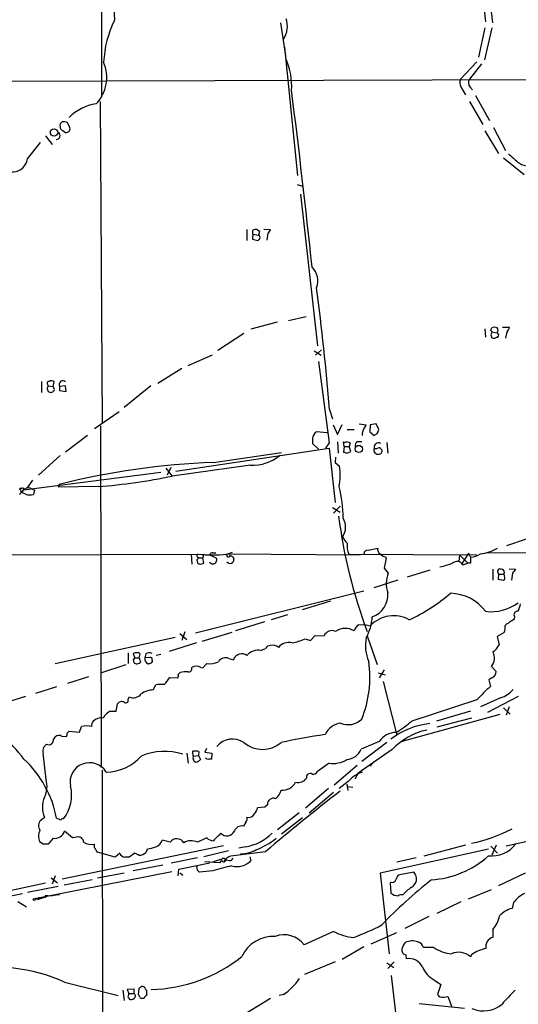
# Model space of a CAD drawing. Extents: x 4 to 1022, y 12 to 822.
# Drawn here: x 334 to 418, y 338 to 505 of the extents above; entities that cross this region are included whole.
import ezdxf

# ---------------------------------------------------------------- set-up
doc = ezdxf.new("R2010")
doc.units = 0
doc.header["$MEASUREMENT"] = 0
doc.layers.add('MAIN', color=5, linetype='CONTINUOUS')

msp = doc.modelspace()

# ---------------------------------------------------------------- linework, layer by layer
at = {"layer": 'MAIN'}
for p, q in [((347.472, 620.6066), (347.726, 491.4899)), ((412.1573, 508.4233), (412.5807, 504.2746)), ((413.1733, 508.9313), (413.766, 504.1053)), ((377.952, 504.1053), (378.7987, 498.5173)), ((412.496, 503.2586), (411.3953, 498.2633)), ((413.6813, 503.2586), (412.4113, 497.8399)), ((378.6293, 499.9566), (380.8307, 478.2819)), ((408.3473, 494.5379), (411.1413, 497.5013)), ((411.9033, 497.1626), (409.8713, 494.5379)), ((91.694, 493.5219), (429.5987, 494.5379)), ((408.432, 493.2679), (409.194, 491.9133)), ((409.956, 493.2679), (410.3793, 492.7599)), ((410.8873, 491.8286), (413.258, 487.5953)), ((347.472, 490.8126), (347.8107, 436.3719)), ((409.8713, 490.8126), (412.1573, 486.9179)), ((342.3073, 486.4946), (341.9687, 487.2566)), ((413.9353, 486.4099), (415.9673, 482.5153)), ((338.2433, 484.9706), (339.344, 483.5313)), ((341.2067, 485.8173), (341.63, 485.5633)), ((412.496, 485.8173), (414.782, 482.0073)), ((335.1953, 481.0759), (337.3967, 483.8699)), ((415.6287, 481.2453), (419.1, 478.4513)), ((380.746, 476.7579), (381.6773, 476.5039)), ((381.3387, 475.1493), (384.2173, 449.4953)), ((372.2793, 469.1379), (372.2793, 467.2753)), ((373.2953, 468.3759), (373.2107, 467.5293)), ((373.2953, 468.3759), (373.2953, 469.0533)), ((373.2953, 468.3759), (374.2267, 468.2066)), ((374.396, 468.7993), (374.2267, 468.2066)), ((375.158, 469.2226), (376.2587, 469.1379)), ((375.8353, 468.5453), (375.666, 467.3599)), ((373.2107, 467.5293), (374.142, 467.2753)), ((382.27, 454.4059), (379.3067, 453.7286)), ((377.3593, 453.4746), (372.9567, 452.2893)), ((367.3687, 448.7333), (371.7713, 451.6119)), ((412.496, 452.3739), (412.5807, 450.9346)), ((413.512, 452.2046), (413.6813, 452.5433)), ((413.512, 451.3579), (413.6813, 450.8499)), ((413.6813, 451.8659), (414.528, 451.6966)), ((414.6973, 451.5273), (414.528, 451.6966)), ((415.4593, 452.6279), (416.6447, 452.6279)), ((362.3733, 446.1933), (366.4373, 447.9713)), ((383.6247, 448.6486), (384.81, 447.8866)), ((384.8947, 448.8179), (383.8787, 447.8866)), ((384.3867, 446.8706), (386.1647, 433.0699)), ((361.2727, 445.6853), (357.2087, 443.1453)), ((337.566, 443.4839), (337.566, 441.6213)), ((338.582, 442.9759), (338.6667, 442.7219)), ((338.6667, 442.7219), (339.5133, 442.6373)), ((339.5133, 442.6373), (339.6827, 443.3993)), ((341.63, 442.7219), (340.614, 442.6373)), ((341.7147, 441.7906), (341.63, 442.7219)), ((356.0233, 442.7219), (351.536, 439.0813)), ((338.4973, 442.2139), (338.6667, 441.7906)), ((339.7673, 442.1293), (339.5133, 442.6373)), ((340.614, 442.6373), (340.614, 441.9599)), ((340.614, 441.9599), (341.7147, 441.7906)), ((350.6893, 438.3193), (346.5407, 435.4406)), ((386.2493, 438.7426), (386.7573, 437.1339)), ((386.842, 436.1179), (387.604, 434.5093)), ((387.604, 434.5093), (388.366, 436.2026)), ((391.2447, 436.2873), (392.43, 436.1179)), ((393.1073, 436.1179), (393.0227, 434.9326)), ((394.1233, 436.2873), (393.1073, 436.1179)), ((394.5467, 435.3559), (394.1233, 436.2873)), ((345.3553, 434.3399), (341.63, 431.5459)), ((347.5567, 435.9486), (347.6413, 378.2059)), ((385.826, 434.7633), (384.048, 434.9326)), ((389.2127, 435.3559), (390.398, 435.3559)), ((393.0227, 434.9326), (393.7847, 434.3399)), ((383.3707, 433.8319), (383.3707, 432.9853)), ((383.3707, 432.9853), (384.3867, 432.0539)), ((386.1647, 433.0699), (385.572, 432.2233)), ((387.604, 433.2393), (387.6887, 431.3766)), ((388.7047, 432.4773), (388.62, 433.2393)), ((389.2127, 433.3239), (389.7207, 433.0699)), ((389.7207, 433.0699), (389.5513, 432.4773)), ((390.906, 433.3239), (391.668, 433.3239)), ((395.9013, 433.1546), (396.0707, 431.3766)), ((360.2567, 428.3286), (386.1647, 432.2233)), ((366.6067, 429.7679), (378.1213, 431.4613)), ((386.1647, 432.2233), (387.1807, 422.9946)), ((388.7047, 432.4773), (388.62, 431.5459)), ((388.7047, 432.4773), (389.5513, 432.4773)), ((389.128, 431.3766), (389.8053, 431.6306)), ((389.8053, 431.6306), (389.5513, 432.4773)), ((340.6987, 430.9533), (337.058, 427.6513)), ((372.872, 429.3446), (359.664, 427.4819)), ((387.2653, 430.6993), (387.1807, 429.7679)), ((387.1807, 429.7679), (387.9427, 429.1753)), ((357.7167, 428.0746), (334.518, 425.1113)), ((358.5633, 428.8366), (359.664, 427.4819)), ((359.41, 428.9213), (358.8173, 427.6513)), ((336.042, 426.8046), (335.1107, 425.4499)), ((340.4447, 425.6193), (340.5293, 426.0426)), ((334.264, 424.6879), (334.518, 425.1113)), ((334.8567, 424.4339), (334.264, 424.6879)), ((335.7033, 425.4499), (336.3807, 425.1113)), ((336.3807, 425.1113), (336.2113, 424.3493)), ((347.1333, 425.7039), (340.4447, 425.6193)), ((386.7573, 422.1479), (388.0273, 421.3859)), ((388.0273, 422.4019), (386.9267, 421.2166)), ((419.4387, 416.8139), (416.1367, 415.7133)), ((366.522, 414.5279), (367.03, 414.5279)), ((368.8927, 414.2739), (369.824, 414.6126)), ((392.7687, 414.9513), (394.3773, 415.2899)), ((409.702, 414.4433), (408.6013, 412.6653)), ((409.702, 414.4433), (410.0407, 413.7659)), ((412.8347, 414.5279), (829.3947, 415.7979)), ((259.9267, 413.9353), (364.9133, 414.2739)), ((362.8813, 414.2739), (362.966, 412.5806)), ((363.8127, 413.3426), (363.8973, 412.7499)), ((363.8973, 413.8506), (364.1513, 413.6813)), ((364.1513, 413.6813), (364.8287, 413.6813)), ((364.4053, 412.5806), (364.998, 412.7499)), ((364.9133, 414.2739), (364.8287, 413.6813)), ((364.998, 412.7499), (364.8287, 413.6813)), ((366.014, 414.1893), (367.1147, 413.5966)), ((368.8927, 414.3586), (391.414, 414.1893)), ((369.9087, 413.8506), (370.078, 413.4273)), ((389.4667, 414.2739), (411.1413, 414.1893)), ((395.8167, 413.5966), (395.478, 411.9033)), ((395.6473, 413.8506), (395.8167, 413.5966)), ((408.178, 414.1893), (408.0933, 413.0039)), ((408.178, 414.1893), (409.6173, 412.7499)), ((408.7707, 412.4959), (409.6173, 412.7499)), ((410.0407, 412.7499), (409.6173, 412.7499)), ((395.478, 411.9033), (396.1553, 411.0566)), ((403.1827, 411.5646), (399.3727, 410.3793)), ((413.8507, 411.7339), (413.8507, 409.8713)), ((416.56, 411.8186), (417.6607, 411.7339)), ((417.1527, 411.0566), (416.9833, 409.8713)), ((397.764, 409.8713), (393.7, 408.6013)), ((414.782, 410.8873), (414.6973, 410.0406)), ((414.6973, 410.0406), (415.6287, 409.8713)), ((414.782, 410.8873), (415.544, 410.8873)), ((363.5587, 400.9813), (392.0067, 408.0933)), ((386.4187, 406.3153), (381.5927, 404.8759)), ((375.2427, 402.8439), (370.332, 401.3199)), ((379.1373, 404.0293), (376.3433, 403.1826)), ((417.4913, 403.6906), (417.4067, 403.2673)), ((361.7807, 401.1506), (361.2727, 399.7113)), ((369.7393, 401.0659), (364.6593, 399.5419)), ((391.16, 402.3359), (392.176, 402.4206)), ((392.176, 402.4206), (393.1073, 402.1666)), ((415.7133, 401.0659), (414.528, 400.3886)), ((360.172, 400.2193), (339.852, 395.7319)), ((360.934, 400.8966), (362.1193, 399.8806)), ((382.1007, 399.9653), (383.032, 399.7113)), ((383.032, 399.7113), (383.794, 400.5579)), ((383.794, 400.5579), (385.318, 400.4733)), ((392.5993, 400.4733), (394.2927, 395.6473)), ((414.528, 400.3886), (414.8667, 398.9493)), ((363.728, 399.2879), (359.156, 397.8486)), ((374.65, 398.0179), (375.412, 398.3566)), ((352.2133, 397.5946), (352.2133, 395.8166)), ((353.06, 397.4253), (353.314, 396.7479)), ((353.06, 396.4939), (353.1447, 395.9859)), ((353.314, 396.7479), (354.076, 396.7479)), ((354.076, 396.7479), (354.2453, 397.4253)), ((354.33, 396.0706), (354.076, 396.7479)), ((355.1767, 397.4253), (355.0073, 396.7479)), ((355.854, 396.8326), (355.0073, 396.7479)), ((357.7167, 397.3406), (356.9547, 397.1713)), ((369.2313, 396.6633), (369.9933, 396.4093)), ((351.79, 395.5626), (347.726, 394.2079)), ((364.49, 395.1393), (364.8287, 395.0546)), ((364.8287, 395.0546), (365.506, 395.8166)), ((395.478, 394.7159), (394.6313, 393.3613)), ((413.5967, 395.3086), (414.3587, 394.4619)), ((345.5247, 393.5306), (341.9687, 392.4299)), ((359.2407, 393.4459), (360.5953, 393.3613)), ((360.68, 393.9539), (361.0187, 394.2926)), ((394.462, 394.2079), (395.6473, 393.8693)), ((395.3087, 392.7686), (397.5947, 383.7093)), ((413.6813, 393.3613), (413.1733, 393.0226)), ((413.1733, 393.0226), (413.4273, 391.9219)), ((340.106, 391.8373), (336.55, 390.7366)), ((356.4467, 391.3293), (356.87, 392.1759)), ((334.8567, 390.2286), (330.2847, 388.7893)), ((352.2133, 389.7206), (352.3827, 390.1439)), ((411.1413, 389.6359), (400.1347, 386.0799)), ((415.1207, 389.9746), (411.734, 388.4506)), ((418.084, 390.2286), (412.9193, 387.5193)), ((349.1653, 387.7733), (350.1813, 387.7733)), ((350.1813, 387.7733), (350.4353, 388.9586)), ((410.0407, 387.7733), (404.2833, 386.0799)), ((415.6287, 388.2813), (416.7293, 387.2653)), ((416.56, 388.4506), (416.052, 387.0959)), ((398.3567, 382.6086), (415.036, 387.2653)), ((410.21, 386.5879), (404.368, 385.0639)), ((344.0007, 384.2173), (344.3393, 385.1486)), ((340.9527, 383.5399), (341.7993, 383.4553)), ((341.884, 384.0479), (342.2227, 384.3866)), ((342.2227, 384.3866), (344.0007, 384.2173)), ((337.9047, 381.5926), (338.4127, 382.1853)), ((365.4213, 381.4233), (365.1673, 380.8306)), ((396.8327, 381.2539), (391.0753, 377.2746)), ((394.6313, 382.6086), (391.5833, 381.3386)), ((395.9013, 382.4393), (391.668, 379.2219)), ((338.328, 376.1739), (337.82, 380.6613)), ((362.1193, 380.6613), (362.3733, 378.9679)), ((363.22, 380.1533), (363.1353, 380.9999)), ((363.22, 380.1533), (364.0667, 380.2379)), ((364.1513, 380.9153), (364.0667, 380.2379)), ((364.0667, 380.2379), (364.4053, 379.5606)), ((365.1673, 380.8306), (366.3527, 380.6613)), ((365.6753, 379.5606), (365.252, 379.8146)), ((366.3527, 380.6613), (366.268, 379.6453)), ((347.8107, 377.7826), (347.8953, 298.1113)), ((386.1647, 378.9679), (384.2173, 377.5286)), ((390.906, 378.5446), (387.0113, 375.2426)), ((393.446, 378.8833), (393.0227, 378.4599)), ((391.0753, 377.2746), (390.4827, 376.2586)), ((386.08, 374.6499), (382.1853, 371.3479)), ((389.382, 375.8353), (387.858, 374.6499)), ((389.128, 375.4119), (389.2973, 374.3113)), ((389.2973, 374.9886), (390.144, 374.9039)), ((386.9267, 373.9726), (382.778, 370.5013)), ((375.3273, 371.5173), (374.0573, 371.4326)), ((375.7507, 371.9406), (375.3273, 371.5173)), ((337.4813, 369.3159), (338.074, 369.8239)), ((381.0847, 370.5859), (377.444, 367.7073)), ((381.6773, 369.7393), (378.1213, 366.9453)), ((372.11, 368.9773), (371.6867, 368.2999)), ((416.052, 364.9979), (433.9167, 368.9773)), ((339.5133, 366.2679), (338.6667, 365.2519)), ((342.8153, 366.3526), (341.4607, 367.4533)), ((343.4927, 366.4373), (342.8153, 366.3526)), ((365.506, 366.3526), (363.8973, 365.5906)), ((337.82, 365.2519), (337.2273, 365.6753)), ((368.3, 364.9979), (341.0373, 359.3253)), ((346.5407, 364.6593), (346.5407, 365.2519)), ((359.3253, 365.5906), (357.9707, 365.9293)), ((372.0253, 364.8286), (370.9247, 364.5746)), ((409.194, 365.0826), (402.1667, 363.2199)), ((413.512, 364.9133), (414.6127, 363.7279)), ((414.3587, 365.0826), (413.6813, 363.3893)), ((350.012, 363.0506), (347.0487, 363.8973)), ((350.774, 363.7279), (350.012, 363.0506)), ((352.3827, 363.0506), (351.6207, 363.0506)), ((353.314, 363.7279), (352.3827, 363.0506)), ((353.9913, 363.3893), (353.314, 363.7279)), ((355.4307, 364.4053), (355.2613, 363.8973)), ((363.8973, 362.9659), (359.4947, 362.0346)), ((369.1467, 364.1513), (364.998, 363.1353)), ((375.412, 363.9819), (369.57, 363.2199)), ((369.7393, 362.5426), (369.9087, 362.9659)), ((372.7873, 363.1353), (372.9567, 362.4579)), ((413.0887, 364.4053), (394.8007, 360.3413)), ((400.8967, 362.9659), (397.5947, 362.2039)), ((358.0553, 361.6959), (353.06, 360.7646)), ((360.7647, 361.0186), (366.014, 362.1193)), ((363.8973, 360.8493), (363.8127, 361.5266)), ((363.8127, 361.5266), (363.8973, 361.5266)), ((367.6227, 362.1193), (365.1673, 362.2886)), ((366.522, 362.2886), (367.8767, 362.7119)), ((367.8767, 362.3733), (367.6227, 362.1193)), ((368.6387, 362.7119), (368.3847, 362.3733)), ((359.5793, 360.5953), (336.4653, 356.0233)), ((339.1747, 359.5793), (340.2753, 358.7326)), ((339.852, 359.9179), (339.344, 358.4786)), ((351.536, 360.3413), (347.0487, 359.4946)), ((360.68, 359.9179), (360.7647, 361.0186)), ((360.934, 360.4259), (361.442, 360.0026)), ((366.522, 360.7646), (364.236, 360.5106)), ((394.8007, 360.3413), (396.3247, 346.7099)), ((400.4733, 360.5106), (397.8487, 360.0026)), ((419.2693, 360.3413), (414.782, 358.2246)), ((338.2433, 358.6479), (310.4727, 352.8059)), ((340.36, 358.1399), (335.1953, 357.1239)), ((346.1173, 359.2406), (341.376, 358.3093)), ((396.6633, 358.8173), (396.494, 358.6479)), ((396.494, 358.6479), (396.5787, 357.0393)), ((334.3487, 356.8699), (329.7767, 355.9386)), ((336.9733, 355.9386), (338.6667, 356.5313)), ((337.058, 356.1926), (336.9733, 355.9386)), ((338.1587, 356.5313), (338.1587, 356.1926)), ((338.6667, 356.5313), (339.4287, 356.6159)), ((339.4287, 356.6159), (340.0213, 356.7006)), ((340.0213, 356.7006), (340.614, 356.7853)), ((409.702, 356.0233), (413.5967, 357.6319)), ((333.5867, 355.5999), (335.026, 354.6686)), ((336.9733, 355.9386), (336.4653, 356.0233)), ((408.432, 355.5153), (404.368, 353.5679)), ((417.322, 355.4306), (417.068, 354.4146)), ((403.0133, 353.0599), (398.9493, 351.0279)), ((386.9267, 350.5199), (381.9313, 348.2339)), ((393.2767, 348.4033), (397.5947, 350.3506)), ((413.8507, 350.8586), (413.8507, 349.5039)), ((392.0067, 347.8953), (388.366, 345.7786)), ((403.86, 347.8106), (402.082, 347.8106)), ((399.1187, 346.5406), (399.2033, 345.8633)), ((410.2947, 346.6253), (410.0407, 346.2019)), ((387.1807, 345.3553), (382.016, 343.2386)), ((395.9013, 345.1859), (397.0867, 344.4239)), ((397.1713, 345.3553), (396.0707, 344.2546)), ((396.6633, 343.0693), (399.3727, 319.1933)), ((341.4607, 341.9686), (350.52, 339.6826)), ((403.9447, 342.3073), (405.0453, 341.5453)), ((405.0453, 341.5453), (404.4527, 339.8519)), ((351.282, 340.6139), (351.536, 338.8359)), ((353.2293, 340.7833), (352.044, 340.6986)), ((352.044, 340.6986), (352.298, 340.0213)), ((352.298, 340.0213), (353.2293, 340.0213)), ((353.2293, 340.0213), (353.2293, 340.7833)), ((353.9913, 340.8679), (353.9067, 339.8519)), ((355.346, 339.6826), (355.346, 340.5293)), ((378.46, 339.8519), (377.698, 339.6826)), ((405.5533, 339.4286), (406.2307, 339.5133)), ((406.2307, 339.5133), (406.8233, 337.9046)), ((352.3827, 339.2593), (352.3827, 339.0899)), ((354.6687, 339.2593), (354.9227, 339.2593)), ((376.2587, 339.1746), (371.9407, 336.5499)), ((401.4047, 338.3279), (409.0247, 337.5659))]:
    msp.add_line(p, q, dxfattribs=at)
for centre, radius in [((339.6832, 485.5502), 0.6206), ((391.1895, 432.0636), 0.6094), ((336.3383, 355.9245), 0.1608)]:
    msp.add_circle(centre, radius, dxfattribs=at)
for centre, radius, start, end in [((455.6539, 510.8777), 105.9171, 178.854409, 183.436602), ((365.4487, 496.6637), 17.4003, 153.12806, 177.520073), ((375.1478, 503.4767), 3.9572, 326.824751, 19.269206), ((368.7041, 493.4112), 11.1349, 356.210604, 23.912229), ((342.0721, 494.8712), 6.5108, 316.497958, 23.013708), ((409.8812, 494.0024), 1.6247, 160.755389, 206.877321), ((410.7495, 493.9586), 1.0521, 146.58937, 221.037856), ((-1088.5984, 306.9798), 1480.1081, 6.0426107, 7.2073656), ((348.1073, 482.0491), 8.4429, 98.943979, 134.186123), ((341.4015, 486.7232), 0.7174, 120.507657, 191.571512), ((341.5872, 486.6213), 0.8895, 182.706396, 244.673739), ((341.291, 484.9672), 2.3876, 73.510381, 96.099568), ((341.7596, 486.181), 0.6311, 258.150615, 29.794427), ((340.0893, 484.9996), 0.6253, 263.757943, 64.348752), ((332.6488, 481.4412), 2.5726, 197.85039, 351.836511), ((755.8982, 862.2293), 509.7461, 228.251158, 228.48035), ((420.2826, 483.6463), 3.8328, 233.435063, 281.508704), ((373.6956, 468.2759), 0.8744, 36.770294, 117.244914), ((374.0573, 467.7832), 0.456, 338.20559, 68.193924), ((375.1578, 469.4769), 1.1519, 306.026276, 342.884837), ((289.6489, 552.1321), 119.7487, 314.87695, 315.106099), ((380.9793, 460.4623), 3.2756, 339.526868, 45.233768), ((-71.903, 400.1277), 459.7767, 4.81773, 7.396441), ((328.9317, 409.7153), 94.6529, 26.443665, 26.672875), ((540.604, 409.2844), 133.8752, 161.45383, 161.682999), ((414.1046, 451.5263), 1.1016, 67.396939, 112.59826), ((414.4896, 451.2656), 0.3342, 262.037181, 51.562485), ((414.1048, 452.12), 0.5986, 314.986465, 45.006769), ((419.652, 450.4945), 3.6947, 158.211261, 175.796713), ((415.0181, 453.0331), 1.6763, 315.870102, 346.011837), ((414.0079, 451.3819), 0.6243, 238.453829, 314.227622), ((465.5819, 400.1179), 133.8752, 161.443679, 161.672862), ((338.8784, 443.1452), 0.3413, 82.88123, 209.734472), ((339.2473, 442.9516), 0.6245, 45.797976, 121.531771), ((341.1789, 442.9424), 0.6421, 45.365981, 208.373287), ((339.1139, 442.2949), 0.674, 228.43423, 345.778214), ((391.3286, 436.4572), 1.1525, 306.041628, 342.877899), ((384.6134, 433.8259), 1.2428, 117.061954, 179.723367), ((394.1749, 434.4408), 2.4243, 153.426493, 182.385354), ((309.3714, 561.4977), 152.6261, 303.578069, 303.807272), ((392.9692, 435.5612), 1.5908, 326.301941, 352.585052), ((388.7895, 434.1705), 0.9465, 259.683783, 296.559637), ((391.5528, 432.5741), 0.9902, 130.782042, 185.60984), ((394.4983, 432.3496), 0.7442, 58.667876, 196.472098), ((373.3444, 436.1659), 6.8376, 266.038383, 311.412319), ((431.2015, 558.4686), 133.8752, 251.45383, 251.682999), ((394.4204, 431.8661), 0.6917, 156.797059, 287.751298), ((393.9541, 433.0685), 0.9452, 259.675635, 296.597581), ((394.5466, 431.6939), 0.5558, 40.373177, 107.734068), ((394.6224, 431.7019), 0.4947, 271.030888, 45.360346), ((370.5493, 309.0346), 120.7977, 91.870355, 104.389641), ((376.0037, 427.7299), 12.0262, 350.301374, 6.902943), ((339.6879, 523.2213), 97.8012, 274.366031, 281.785719), ((334.0523, 425.1537), 0.2468, 59.02828, 149.048191), ((333.6713, 424.8573), 0.4559, 291.806076, 68.189256), ((334.3486, 425.2383), 0.2117, 323.140927, 143.124688), ((335.3647, 424.3914), 1.1114, 72.261221, 139.627411), ((335.6626, 426.4513), 2.1724, 248.224548, 284.629861), ((365.4696, 420.1511), 23.0667, 0.543488, 13.929491), ((471.9195, 431.2276), 84.8011, 187.125502, 200.712447), ((386.0857, 418.8686), 2.8731, 325.403352, 31.503115), ((391.9308, 418.8324), 3.8282, 204.624302, 224.763999), ((393.3745, 415.7554), 4.1792, 174.766597, 200.762398), ((366.4542, 414.0793), 0.4537, 81.405541, 165.969882), ((392.7333, 414.2106), 0.7415, 87.263766, 168.48701), ((395.21, 415.1066), 0.8526, 167.585625, 241.312851), ((411.0774, 421.3028), 6.9752, 275.401471, 300.453509), ((364.0454, 414.0411), 0.2413, 105.234291, 232.137512), ((448.6444, 328.8745), 119.7133, 134.893835, 135.123052), ((406.4788, 539.6726), 133.8752, 251.45383, 251.682999), ((366.4374, 437.8895), 23.7429, 264.064078, 275.935682), ((366.522, 413.3002), 0.6604, 206.55729, 26.572812), ((369.1527, 414.1469), 0.3353, 140.846459, 352.752045), ((369.4334, 413.3611), 0.648, 213.449753, 5.863682), ((369.9508, 414.4007), 0.5517, 212.460041, 265.623597), ((395.732, 414.9512), 1.1039, 212.469202, 265.599304), ((402.8237, 423.5645), 11.5903, 280.199128, 291.081521), ((407.7746, 411.8734), 1.1746, 32.002798, 131.735219), ((664.0405, 413.2579), 254.0003, 179.885409, 180.114592), ((409.8003, 417.1678), 3.4104, 274.042167, 304.541403), ((400.5887, 409.2909), 4.7721, 158.283982, 198.780079), ((414.6338, 411.6493), 0.1707, 262.899962, 29.719894), ((415.7822, 411.4935), 1.1696, 180.666257, 211.219165), ((415.0361, 410.8026), 0.9653, 52.12814, 105.261365), ((415.4169, 411.2471), 0.3817, 289.45586, 56.293278), ((586.7476, 284.3834), 211.6803, 143.014185, 143.243346), ((415.5015, 410.5908), 0.2995, 351.899659, 81.842846), ((415.3746, 410.2946), 0.4937, 300.975698, 30.959776), ((392.1986, 407.3758), 3.8906, 288.700399, 5.587355), ((387.2128, 430.1347), 29.7091, 294.878574, 310.873149), ((406.457, 400.0008), 7.6716, 37.039134, 88.528538), ((413.5882, 412.0102), 7.4567, 262.234799, 307.079667), ((417.9872, 404.0293), 0.6005, 80.722786, 214.3331), ((414.3551, 406.5703), 4.2073, 332.412332, 350.720815), ((385.2175, 404.1185), 8.2396, 331.085474, 357.023176), ((397.0656, 398.4089), 5.4579, 61.00372, 136.489236), ((670.6291, 21.7827), 457.8778, 123.575469, 123.804666), ((386.6727, 399.8806), 1.4787, 66.373507, 156.369957), ((388.8963, 398.883), 2.8624, 58.357223, 124.736044), ((392.0202, 400.897), 1.6764, 120.871733, 165.388472), ((414.0201, 401.9127), 1.8931, 333.429535, 10.303222), ((377.5561, 410.8185), 11.7663, 281.486987, 292.720701), ((398.712, 398.7907), 6.4241, 167.924803, 204.21949), ((374.2183, 395.4842), 2.5702, 80.330615, 138.973872), ((376.3435, 397.7636), 1.1042, 94.404277, 147.518859), ((376.5974, 397.3412), 1.5606, 49.386361, 102.534781), ((379.3554, 397.1097), 2.2451, 75.97985, 140.89141), ((411.9346, 396.7213), 2.1814, 319.637165, 28.551765), ((412.4658, 399.979), 2.6124, 302.013985, 336.786434), ((353.5256, 397.0021), 0.6292, 70.338213, 137.731211), ((353.0175, 396.7904), 0.2995, 278.157154, 351.842846), ((353.7004, 396.545), 0.7883, 225.174744, 323.002184), ((353.8643, 397.1288), 0.4828, 37.890597, 105.250955), ((355.8775, 396.5747), 0.8873, 168.743258, 251.775374), ((355.8116, 396.3669), 1.2342, 67.832221, 120.958184), ((355.9528, 396.5081), 0.3392, 343.066164, 106.933836), ((355.9388, 396.2399), 0.3785, 296.551513, 26.585359), ((366.0563, 399.1891), 3.4171, 260.732565, 294.131033), ((368.681, 395.351), 1.4231, 67.249742, 149.623868), ((371.4088, 395.9729), 1.4812, 54.005901, 162.86542), ((374.4041, 393.4607), 18.6449, 337.809011, 8.309587), ((313.504, 522.8166), 133.8753, 288.327124, 288.556307), ((362.3906, 394.9688), 0.6002, 260.225378, 16.505378), ((363.728, 394.0385), 1.3388, 55.308094, 124.691906), ((413.2497, 394.3857), 1.1116, 292.846655, 3.930647), ((353.834, 396.7358), 6.329, 315.00064, 328.680082), ((359.7501, 393.7845), 0.9452, 333.402419, 10.324365), ((361.95, 389.8921), 4.498, 85.681504, 101.949474), ((356.5311, 387.6896), 3.6407, 91.328378, 125.543715), ((357.9709, 385.7402), 6.5292, 87.029091, 99.707142), ((427.6876, 375.3756), 21.8434, 130.756152, 139.243848), ((413.6199, 394.4575), 4.7275, 288.509685, 319.923489), ((351.7938, 389.5782), 0.443, 219.356754, 18.74987), ((353.0599, 391.753), 1.7458, 247.175898, 320.897863), ((350.6046, 385.1488), 2.9932, 118.74077, 151.263507), ((351.1126, 388.62), 0.7572, 63.431565, 153.438333), ((288.3939, 342.6886), 59.1697, 38.65199, 49.510479), ((347.5558, 385.2335), 1.5255, 146.299515, 183.190456), ((347.7076, 384.4199), 2.1851, 82.838557, 130.56233), ((389.407, 388.6156), 3.1526, 245.746317, 315.822494), ((385.4001, 403.1976), 22.5859, 302.42331, 310.721262), ((345.186, 381.3366), 3.9049, 77.477081, 102.522919), ((388.5924, 382.3514), 3.4238, 98.065966, 155.082384), ((404.938, 371.6196), 14.1463, 97.127729, 126.222091), ((404.9507, 373.7103), 11.0818, 101.851805, 137.100421), ((338.8202, 382.8679), 0.795, 239.163554, 11.906477), ((340.5293, 382.6087), 1.0229, 65.549556, 155.562071), ((340.9541, 383.8785), 0.9452, 333.402419, 10.324365), ((369.8473, 379.6574), 3.3824, 55.331737, 141.524052), ((400.5573, 279.7385), 105.141, 98.240662, 102.36826), ((397.4544, 380.7568), 3.3763, 89.056414, 146.737305), ((340.1887, 380.9154), 2.3823, 163.485048, 186.122934), ((374.904, 386.1182), 4.832, 229.584553, 310.415448), ((388.9275, 382.4218), 2.8682, 274.008477, 337.811317), ((322.2254, 366.3163), 18.1896, 10.575344, 47.120239), ((348.3474, 385.5883), 8.1456, 270.989022, 318.146475), ((358.3916, 370.7077), 10.2487, 72.684195, 112.832651), ((363.3472, 377.4013), 3.6048, 77.111053, 93.369914), ((363.9089, 379.8441), 0.7551, 155.827956, 249.404877), ((363.2389, 380.7627), 1.675, 283.971531, 314.136456), ((366.0988, 378.7131), 0.9474, 79.712462, 116.551528), ((386.8843, 383.0745), 4.1691, 260.060962, 302.559098), ((345.6762, 375.767), 3.2738, 30.810986, 192.233247), ((334.4653, 375.0125), 4.0336, 333.466076, 16.734483), ((380.9112, 377.4979), 1.7968, 256.50898, 323.452165), ((382.9473, 376.592), 0.615, 56.581254, 195.478224), ((383.4695, 377.9377), 0.8524, 257.56816, 331.318192), ((393.7156, 371.9999), 5.7871, 109.827382, 138.489956), ((336.1664, 373.5531), 6.4908, 322.144758, 13.544899), ((378.2777, 376.8614), 2.4773, 264.417135, 333.359443), ((342.1273, 371.5172), 4.3928, 157.325655, 202.673141), ((577.2286, 128.355), 310.2418, 127.578736, 130.580358), ((376.7363, 372.0375), 0.9904, 68.125541, 185.615032), ((375.8915, 374.7631), 2.1764, 303.89743, 350.286656), ((372.5903, 371.5311), 1.4703, 310.71119, 356.158708), ((403.9869, 560.0274), 200.8048, 251.450469, 251.679652), ((341.1643, 369.2735), 0.3224, 66.806076, 156.782742), ((371.3483, 369.5699), 0.965, 322.117206, 15.260326), ((372.5738, 370.8498), 1.0674, 253.983079, 336.054952), ((338.2639, 368.3825), 1.218, 129.977818, 218.600302), ((371.3682, 367.0783), 1.2624, 75.386954, 162.720428), ((405.3001, 389.9406), 25.0061, 281.323503, 298.073363), ((339.3847, 366.557), 2.3306, 152.791759, 202.229166), ((339.7788, 368.024), 1.7761, 261.402716, 341.256968), ((343.7846, 365.5929), 0.8934, 359.852496, 109.069717), ((360.442, 364.8389), 1.3462, 29.701592, 146.053765), ((366.6106, 367.2994), 1.4548, 220.601295, 269.846403), ((684.7414, 48.9799), 449.0133, 134.885408, 135.114592), ((368.8989, 368.0996), 1.4195, 223.938243, 332.915061), ((370.7588, 372.8621), 8.1327, 278.959075, 315.031883), ((370.1414, 374.608), 10.9197, 289.593681, 310.202681), ((338.2433, 153.6021), 211.6502, 89.885381, 90.114592), ((346.0327, 367.7497), 2.5489, 237.894304, 281.495966), ((156.2832, 237.2706), 228.9668, 33.57549, 33.804659), ((340.075, 419.2763), 56.9792, 285.634326, 287.142962), ((356.2914, 366.5079), 1.7762, 289.011305, 340.988695), ((362.8308, 363.4834), 2.3617, 63.155031, 121.088575), ((413.6067, 368.4294), 5.1509, 264.22831, 321.910872), ((351.931, 364.3064), 1.2936, 206.565051, 256.120598), ((353.9857, 365.2448), 1.8555, 270.172921, 313.429898), ((368.3713, 362.3644), 0.4946, 44.631412, 178.969112), ((369.6544, 362.1196), 1.1035, 94.386361, 147.538365), ((371.1983, 368.9912), 5.3479, 269.790013, 299.150339), ((402.4661, 375.0394), 15.8286, 273.51555, 312.152089), ((384.4665, 299.1147), 64.2084, 103.259732, 106.228748), ((368.3508, 362.7626), 0.4768, 186.103982, 343.514841), ((369.4007, 363.9822), 1.4789, 246.373063, 283.235639), ((370.6285, 364.7691), 3.2806, 254.273394, 315.209946), ((279.3667, 275.98), 119.7841, 44.885442, 45.114558), ((399.0519, 358.8354), 1.6763, 135.870102, 166.011837), ((399.3177, 359.3979), 1.6042, 297.160846, 43.916503), ((455.4452, 293.6112), 83.7383, 128.395323, 136.152101), ((396.8226, 359.4281), 0.6312, 255.382563, 342.71908), ((404.4097, 351.5792), 7.7367, 124.29867, 138.550594), ((337.2273, 271.5427), 84.6501, 89.885341, 90.114592), ((338.4127, 229.5314), 127.0002, 89.885409, 90.114591), ((397.8543, 358.3868), 1.8555, 226.570102, 269.827079), ((398.4414, 355.6631), 1.0512, 80.732119, 124.320447), ((422.064, 351.5351), 6.1369, 117.981046, 140.597278), ((410.2108, 354.019), 4.8205, 319.033341, 349.549082), ((418.211, 350.1106), 4.4532, 104.872573, 137.053819), ((376.4626, 386.8981), 39.8769, 290.324479, 297.790321), ((376.7165, 343.8717), 5.8096, 86.998513, 155.437775), ((378.5443, 345.7752), 4.1853, 35.976747, 111.348395), ((391.0001, 357.9453), 8.4693, 241.251862, 265.348609), ((414.1892, 347.98), 1.561, 102.523632, 192.530798), ((401.71, 346.5064), 3.4333, 141.208574, 162.188317), ((400.1913, 346.2235), 2.695, 69.145353, 115.431627), ((400.8262, 347.4861), 1.297, 14.488369, 75.511631), ((407.5436, 353.1883), 6.5183, 235.58976, 263.655634), ((355.4802, 366.2276), 25.5368, 271.408713, 308.659283), ((399.3389, 347.4212), 0.9078, 171.421795, 255.960695), ((408.0705, 344.1666), 2.8327, 45.931126, 116.122709), ((413.8793, 341.5351), 6.2257, 101.244596, 125.153817), ((329.4318, 314.8166), 29.6972, 66.105663, 100.667252), ((399.7144, 343.4988), 2.4191, 24.671919, 102.197153), ((406.2845, 346.5056), 4.8063, 204.550506, 240.868166), ((438.9279, 214.0258), 152.6537, 123.578078, 123.807241), ((354.6051, 340.6349), 0.5814, 33.124262, 100.484658), ((371.7309, 349.29), 11.5913, 305.487802, 324.514669), ((352.3826, 339.4709), 0.2116, 143.124688, 270.027077), ((351.832, 339.8943), 0.483, 322.140624, 15.244715), ((352.9518, 339.6214), 0.4867, 293.351635, 55.242311), ((353.6098, 339.3859), 0.5525, 4.432107, 57.497791), ((355.6421, 338.9632), 0.778, 112.371722, 157.628278), ((355.6422, 340.9949), 0.5518, 184.396316, 237.536771), ((405.3204, 340.4655), 1.0627, 215.266302, 282.659213), ((1009.1373, -210.9075), 808.7772, 137.0061363, 137.2353145), ((352.7093, 339.622), 0.6243, 238.458631, 314.22122), ((354.4993, 339.5978), 0.3785, 206.551513, 296.585359), ((412.2202, 341.9592), 4.8743, 246.732263, 310.328577)]:
    msp.add_arc(centre, radius, start, end, dxfattribs=at)

doc.saveas('drawing.dxf')
